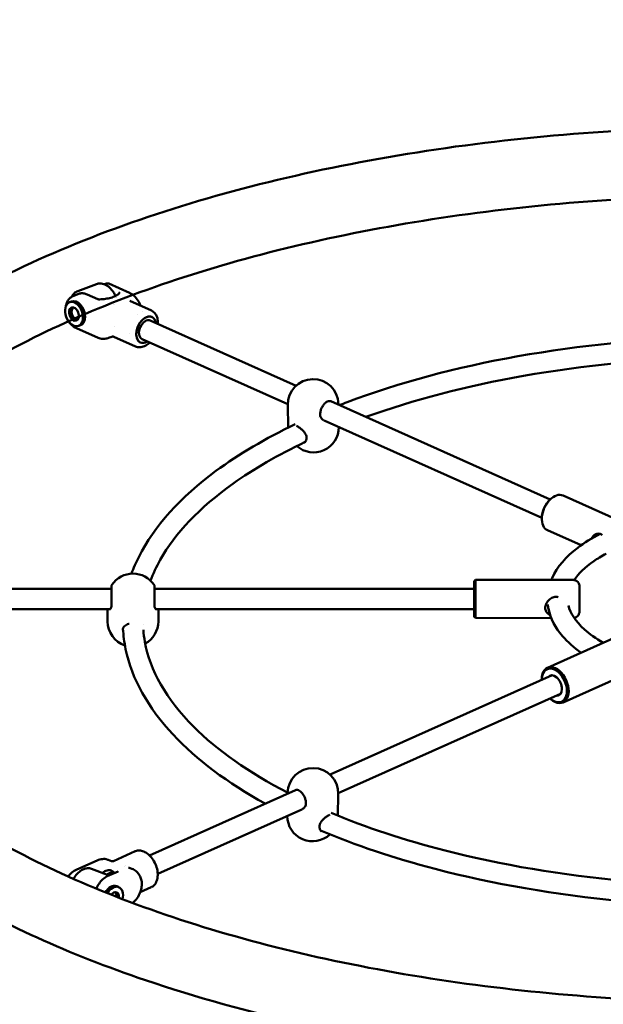
# Model space of a CAD drawing. Units: millimetres. Extents: x 9874 to 18274, y 7676 to 16076.
# Drawn here: x 13500 to 13960, y 13721 to 14498 of the extents above; entities that cross this region are included whole.
import ezdxf

# ---------------------------------------------------------------- set-up
doc = ezdxf.new("R2010")
doc.units = ezdxf.units.MM
doc.header["$LTSCALE"] = 50
doc.layers.add('Viditelná (ISO)', color=7, linetype='Continuous', lineweight=50)

# ---------------------------------------------------------------- blocks, each defined once
blk = doc.blocks.new('VVZ-LP013')
blk.add_circle((0, 0), 4200)
at = {"layer": 'Viditelná (ISO)'}
for p, q in [((-528.59, 2407.95), (-513.76, 2413.49)), ((-507.53, 2413.25), (-505.88, 2413.87)), ((-505.88, 2413.87), (-505.88, 2413.87)), ((-503.91, 2413.77), (-487.81, 2406.57)), ((-533.37, 2399.76), (-534.79, 2399.23)), ((-533.62, 2402.6), (-533.62, 2402.6)), ((-531.18, 2404.42), (-527.64, 2405.74)), ((-512.73, 2401.56), (-521.21, 2405.35)), ((-498.27, 2403.01), (-498.27, 2403.01)), ((-498.24, 2402.94), (-498.24, 2402.94)), ((-487.5, 2400.15), (-470.33, 2392.47)), ((-534.99, 2399.15), (-533.58, 2399.68)), ((-500.39, 2397.71), (-500.39, 2397.71)), ((-499.16, 2397.16), (-499.16, 2397.16)), ((-479.1, 2396.47), (-479.1, 2396.47)), ((-481.06, 2389.06), (-481.06, 2389.06)), ((-477.85, 2391.58), (-477.85, 2391.58)), ((-356.32, 2333.24), (-471.31, 2384.69)), ((-470.08, 2387.43), (-470.08, 2387.43)), ((-529.03, 2378.5), (-512.94, 2371.3)), ((-527.99, 2380.42), (-526.58, 2380.95)), ((-526.37, 2381.02), (-527.79, 2380.5)), ((-499.43, 2379.75), (-499.43, 2379.75)), ((-504.31, 2370.92), (-501.67, 2371.9)), ((-504.31, 2370.92), (-504.31, 2370.92)), ((-500.16, 2371.86), (-483, 2364.18)), ((-487.6, 2374.45), (-487.6, 2374.45)), ((-362.86, 2318.64), (-477.84, 2370.09)), ((-479.07, 2367.35), (-479.07, 2367.35)), ((-362.56, 2300.37), (-362.86, 2318.12)), ((-155.89, 2243.56), (-329.01, 2321.02)), ((-322.85, 2318.27), (-322.86, 2318.79)), ((-338.69, 2307.82), (-338.69, 2307.82)), ((-162.43, 2228.95), (-334.06, 2305.75)), ((-91.26, 2222.31), (-145.69, 2246.66)), ((-155.83, 2243.61), (-155.36, 2244.03)), ((-162.43, 2228.87), (-162.43, 2228.24)), ((-131.44, 2207.42), (-157.95, 2219.28)), ((-215.72, 2179.07), (-214.72, 2180.07)), ((-137.72, 2180.06), (-214.72, 2180.07)), ((-501.94, 2173.11), (-671.29, 2173.13)), ((-215.73, 2173.07), (-468, 2173.1)), ((-502.81, 2157.11), (-671.29, 2157.13)), ((-504.97, 2147.41), (-504.97, 2156.26)), ((-502.07, 2157.11), (-502.07, 2157.11)), ((-467.87, 2157.1), (-467.87, 2157.1)), ((-215.73, 2157.07), (-467.13, 2157.1)), ((-464.97, 2147.41), (-464.97, 2156.26)), ((-476.97, 2145.01), (-476.97, 2145.01)), ((-215.73, 2151.07), (-214.73, 2150.07)), ((-155, 2150.06), (-214.73, 2150.07)), ((-103.5, 2135.2), (-157.97, 2110.86)), ((-154.16, 2104.9), (-329.52, 2026.52)), ((-96.86, 2105.31), (-145.72, 2083.47)), ((-162.45, 2101.29), (-162.45, 2101.92)), ((-147.63, 2090.29), (-322.99, 2011.91)), ((-155.85, 2086.52), (-155.37, 2086.1)), ((-356.84, 2014.3), (-471.99, 1962.83)), ((-362.99, 2011.55), (-362.99, 2012.07)), ((-323.28, 1994.11), (-322.99, 2011.4)), ((-351.79, 1999.03), (-465.46, 1948.23)), ((-347.17, 2001.1), (-347.17, 2001.1)), ((-500.37, 1958.37), (-483.19, 1966.04)), ((-529.24, 1951.73), (-513.15, 1958.92)), ((-504.51, 1959.3), (-504.51, 1959.3)), ((-501.88, 1958.32), (-504.51, 1959.3)), ((-503.64, 1947.02), (-517.6, 1952.25)), ((-500.69, 1950), (-505.66, 1947.78)), ((-496.74, 1950.11), (-505.22, 1946.32)), ((-491.3, 1954.2), (-491.3, 1954.2)), ((-490.57, 1954.53), (-490.57, 1954.53)), ((-485.81, 1952.31), (-488.44, 1953.29)), ((-480.42, 1947.94), (-480.42, 1947.94)), ((-477.78, 1942.72), (-477.78, 1942.72)), ((-498, 1938.51), (-496.59, 1937.98)), ((-496.38, 1937.9), (-497.8, 1938.43)), ((-479.29, 1933.83), (-470.54, 1937.74))]:
    blk.add_line(p, q, dxfattribs=at)
for centre, start, end in [((-342.86, 2318.45), 0.96134, 180.96134), ((-342.56, 2300.7), 180.96134, 181.49519), ((-342.56, 2300.7), 228.66174, 359.72722), ((-484.97, 2165.1), 33.74204, 146.24407), ((-484.97, 2147.41), 180.00037, 251.4663), ((-484.97, 2147.41), 298.84679, 0.00037), ((-342.99, 2011.73), 359.03918, 179.03918), ((-343.29, 1993.98), 180.24012, 313.22375)]:
    blk.add_arc(centre, 20, start, end, dxfattribs=at)
for major_axis in [(-3.5, 9.37), (1.93, -5.15)]:
    blk.add_ellipse((-531.49, 2389.79), major_axis=major_axis, ratio=0.657098, dxfattribs=at)
for centre, major_axis, ratio, start_param, end_param in [((-531.29, 2389.86), (-3.5, 9.37), 0.657098, 3.141593, 6.283185), ((-530.08, 2390.31), (3.5, -9.37), 0.657098, 0, 3.141593), ((-529.87, 2390.39), (3.5, -9.37), 0.657098, 0, 3.141593), ((-531.29, 2389.86), (1.93, -5.15), 0.657098, 3.172168, 6.25261), ((-530.08, 2390.31), (-1.93, 5.15), 0.657098, 0.21012, 2.931473), ((-529.87, 2390.39), (1.93, -5.15), 0.657098, 3.383081, 6.041697), ((-529.87, 2390.39), (1.75, -4.68), 0.657098, 3.205126, 6.219652), ((-474.57, 2377.39), (-4.49, -10.04), 0.632627, 2.385136, 7.039642), ((-474.57, 2377.39), (-3.27, -7.3), 0.632627, 3.141593, 6.283185), ((-346.08, 2292.53), (-2, -0.03), 0.460428, 6.281974, 6.283185), ((-151.82, 2232.97), (6.13, 13.69), 0.632627, 0, 3.141593), ((-152.53, 2233.29), (5.72, 12.78), 0.632627, 0.955956, 2.185637), ((-215.72, 2165.07), (0, -14), 0.000242, 3.141835, 6.282943), ((-214.72, 2165.07), (0, 15), 0.000242, 0, 3.141593), ((-152.55, 2096.85), (5.71, -12.78), 0.632284, 5.320635, 10.387329), ((-151.85, 2097.17), (-6.12, 13.69), 0.632284, 2.186914, 7.237864), ((-152.55, 2096.85), (3.47, -7.76), 0.632284, 5.938484, 9.769479), ((-339.78, 1985.8), (2, -0.03), 0.460436, 0, 0.001219), ((-501.51, 1929.14), (3.5, 9.37), 0.65744, 0, 1.330838), ((-501.3, 1929.07), (3.5, 9.37), 0.65744, 0, 1.331401), ((-500.09, 1928.62), (3.5, 9.37), 0.65744, 0, 1.334568), ((-499.89, 1928.54), (3.5, 9.37), 0.65744, 4.927444, 7.618277), ((-499.89, 1928.54), (1.93, 5.15), 0.65744, 5.117106, 7.428638), ((-501.51, 1929.14), (1.93, 5.15), 0.65744, 5.121544, 6.041923), ((-501.3, 1929.07), (1.93, 5.15), 0.65744, 5.120938, 6.073261), ((-501.51, 1929.14), (1.75, 4.68), 0.65744, 5.166477, 6.220077), ((-500.09, 1928.62), (1.93, 5.15), 0.65744, 5.117636, 6.252638), ((-485.92, 1936.07), (-6.6, 2.32), 0.022281, 3.141538, 3.14165)]:
    blk.add_ellipse(centre, major_axis=major_axis, ratio=ratio, start_param=start_param, end_param=end_param, dxfattribs=at)
for points, knots in [([(-648.49, 1945.29), (-650.44, 1946.54), (-652.36, 1947.8), (-704.28, 1982.11), (-743.17, 2019.51), (-791.58, 2099.25), (-802.31, 2141.56), (-794.2, 2221.65), (-778.1, 2258.88), (-722.88, 2331.22), (-681.29, 2365.89), (-576.23, 2428.08), (-511.91, 2455.26), (-368.61, 2498.55), (-289.78, 2514.73), (-125.47, 2534.87), (-40.06, 2538.9), (129.15, 2534.59), (212.93, 2526.26), (370.85, 2497.98), (444.93, 2478), (576.44, 2427.87), (633.71, 2397.68), (725.4, 2328.85), (759.87, 2290.07), (798.06, 2209.13), (803.52, 2167.35), (786.87, 2088.58), (766.57, 2051.88), (712.07, 1991.16), (681.11, 1965.88), (644.6, 1942.81)], [4.104706, 4.104706, 4.104706, 4.104706, 4.117298, 4.117298, 4.447055, 4.447055, 4.757431, 4.757431, 5.041136, 5.041136, 5.35924, 5.35924, 5.688919, 5.688919, 6.01543, 6.01543, 6.339883, 6.339883, 6.663889, 6.663889, 6.98885, 6.98885, 7.316482, 7.316482, 7.645809, 7.645809, 7.94806, 7.94806, 8.235476, 8.235476, 8.469596, 8.469596, 8.469596, 8.469596]), ([(-0.16, 1846.81), (-80.2, 1846.82), (-160.23, 1852.54), (-311.9, 1874.73), (-383.54, 1891.19), (-510.72, 1932.78), (-566.34, 1957.88), (-655.75, 2013.15), (-689.67, 2043.26), (-734.66, 2104.66), (-745.16, 2135.43), (-744.81, 2201.36), (-729.77, 2237.95), (-670.36, 2304.94), (-631.25, 2334.77), (-533.06, 2387.82), (-474.32, 2411.13), (-342.25, 2448.92), (-268.8, 2463.31), (-114.8, 2481.31), (-34.24, 2484.84), (125.42, 2480.56), (204.5, 2472.72), (352.73, 2446.55), (421.89, 2428.26), (542.8, 2383.54), (594.67, 2357.17), (675.91, 2300.18), (705.35, 2269.65), (741.99, 2207.6), (748.29, 2176.6), (738.08, 2110.33), (717.73, 2073.8), (649.44, 2008.46), (606.52, 1979.77), (501.61, 1929.23), (439.68, 1907.36), (302.48, 1872.9), (227.09, 1860.4), (100.1, 1849.03), (50.05, 1846.81), (0, 1846.81)], [3.141593, 3.141593, 3.141593, 3.141593, 3.45757, 3.45757, 3.772875, 3.772875, 4.085904, 4.085904, 4.395452, 4.395452, 4.714516, 4.714516, 5.089744, 5.089744, 5.403597, 5.403597, 5.713762, 5.713762, 6.027389, 6.027389, 6.342934, 6.342934, 6.658888, 6.658888, 6.9739, 6.9739, 7.28629, 7.28629, 7.595568, 7.595568, 7.922568, 7.922568, 8.291051, 8.291051, 8.602043, 8.602043, 8.912868, 8.912868, 9.226981, 9.226981, 9.424562, 9.424562, 9.424562, 9.424562]), ([(-528.59, 2407.95), (-529.64, 2407.56), (-530.6, 2406.92), (-532.15, 2405.36), (-532.77, 2404.46), (-533.25, 2403.45)], [1.1419497, 1.1419497, 1.1419497, 1.1419497, 1.438389, 1.438389, 1.7036246, 1.7036246, 1.7036246, 1.7036246]), ([(-498.73, 2404.05), (-499.21, 2405.09), (-499.76, 2406.08), (-501.3, 2408.39), (-502.36, 2409.63), (-504.65, 2411.7), (-505.88, 2412.52), (-508.39, 2413.65), (-509.68, 2413.95), (-511.91, 2413.99), (-512.87, 2413.83), (-513.76, 2413.49)], [5.97566, 5.97566, 5.97566, 5.97566, 6.194851, 6.194851, 6.522976, 6.522976, 6.851045, 6.851045, 7.173232, 7.173232, 7.425135, 7.425135, 7.425135, 7.425135]), ([(-505.88, 2413.87), (-505.38, 2414.06), (-504.77, 2414.07), (-504.11, 2413.85), (-504.01, 2413.81), (-503.91, 2413.77)], [0, 0, 0, 0, 0.3398256, 0.3398256, 0.4058639, 0.4058639, 0.4058639, 0.4058639]), ([(-537.96, 2395.96), (-537.76, 2397.18), (-537.4, 2398.33), (-536.55, 2400.15), (-536.1, 2400.89), (-535.59, 2401.53)], [1.1360706, 1.1360706, 1.1360706, 1.1360706, 1.5544304, 1.5544304, 1.8839853, 1.8839853, 1.8839853, 1.8839853]), ([(-535.59, 2401.53), (-535.18, 2402.05), (-534.64, 2402.54), (-533.32, 2403.45), (-532.52, 2403.88), (-531.5, 2404.3), (-531.34, 2404.36), (-531.18, 2404.42)], [0, 0, 0, 0, 0.2607875, 0.2607875, 0.5615488, 0.5615488, 0.6182232, 0.6182232, 0.6182232, 0.6182232]), ([(-521.21, 2405.35), (-521.64, 2405.54), (-522.07, 2405.7), (-522.95, 2405.96), (-523.39, 2406.06), (-524.26, 2406.19), (-524.7, 2406.22), (-525.56, 2406.2), (-525.99, 2406.16), (-526.83, 2406.01), (-527.24, 2405.89), (-527.64, 2405.74)], [6.2831853, 6.2831853, 6.2831853, 6.2831853, 6.398166, 6.398166, 6.5131467, 6.5131467, 6.6281274, 6.6281274, 6.7431081, 6.7431081, 6.8580889, 6.8580889, 6.8580889, 6.8580889]), ([(-512.73, 2401.56), (-512.68, 2401.53), (-512.62, 2401.51), (-512.47, 2401.47), (-512.39, 2401.44), (-512.21, 2401.41), (-512.12, 2401.39), (-511.92, 2401.37), (-511.82, 2401.36), (-511.62, 2401.35), (-511.52, 2401.35), (-511.42, 2401.35)], [0, 0, 0, 0, 0.1919599, 0.1919599, 0.3839198, 0.3839198, 0.5758797, 0.5758797, 0.7678396, 0.7678396, 0.9597995, 0.9597995, 0.9597995, 0.9597995]), ([(-511.42, 2401.35), (-509.77, 2401.41), (-508.16, 2401.55), (-505.11, 2402), (-503.68, 2402.3), (-501.08, 2403.03), (-499.92, 2403.47), (-497.94, 2404.43), (-497.13, 2404.96), (-495.91, 2406.04), (-495.51, 2406.59), (-495.29, 2407.11)], [0.9598, 0.9598, 0.9598, 0.9598, 1.204198, 1.204198, 1.448597, 1.448597, 1.692996, 1.692996, 1.937394, 1.937394, 2.181793, 2.181793, 2.181793, 2.181793]), ([(-487.81, 2406.57), (-486.46, 2405.96), (-485.2, 2405.11), (-482.87, 2403.02), (-481.81, 2401.72), (-480.19, 2399.11), (-479.57, 2397.81), (-479.1, 2396.47)], [0, 0, 0, 0, 0.474142, 0.474142, 0.979405, 0.979405, 1.404135, 1.404135, 1.404135, 1.404135]), ([(-470.34, 2392.47), (-469.36, 2392.04), (-468.47, 2391.36), (-467.01, 2389.64), (-466.42, 2388.58), (-465.58, 2386.19), (-465.33, 2384.82), (-465.24, 2382.93), (-465.24, 2382.46), (-465.26, 2381.99)], [0, 0, 0, 0, 0.455366, 0.455366, 0.907764, 0.907764, 1.375568, 1.375568, 1.527875, 1.527875, 1.527875, 1.527875]), ([(-482.34, 2374.49), (-482.31, 2375.24), (-482.21, 2376.01), (-481.89, 2377.56), (-481.66, 2378.35), (-481.19, 2379.63), (-480.98, 2380.13), (-480.43, 2381.27), (-480.09, 2381.89), (-479.33, 2383.08), (-478.92, 2383.63), (-478.04, 2384.67), (-477.58, 2385.14), (-476.63, 2385.98), (-476.14, 2386.35), (-475.13, 2386.97), (-474.63, 2387.22), (-473.62, 2387.6), (-473.12, 2387.73), (-472.14, 2387.84), (-471.67, 2387.84), (-470.82, 2387.7), (-470.44, 2387.59), (-470.08, 2387.43)], [-3.458617, -3.458617, -3.458617, -3.458617, -3.211911, -3.211911, -2.965211, -2.965211, -2.800837, -2.800837, -2.586533, -2.586533, -2.372209, -2.372209, -2.157915, -2.157915, -1.943593, -1.943593, -1.729309, -1.729309, -1.515025, -1.515025, -1.300703, -1.300703, -1.115319, -1.115319, -1.115319, -1.115319]), ([(-529.03, 2378.5), (-530.98, 2379.37), (-532.85, 2380.58), (-534.85, 2382.68), (-535.33, 2383.28), (-535.73, 2383.93)], [0.000017, 0.000017, 0.000017, 0.000017, 0.6433275, 0.6433275, 0.8701821, 0.8701821, 0.8701821, 0.8701821]), ([(-504.31, 2370.92), (-505.47, 2370.48), (-506.74, 2370.25), (-509.23, 2370.23), (-510.5, 2370.43), (-512.11, 2370.96), (-512.53, 2371.12), (-512.94, 2371.3)], [0, 0, 0, 0, 0.4020456, 0.4020456, 0.8055043, 0.8055043, 0.94909, 0.94909, 0.94909, 0.94909]), ([(-500.16, 2371.86), (-500.36, 2371.95), (-500.58, 2372), (-501.02, 2372.04), (-501.24, 2372.02), (-501.53, 2371.95), (-501.6, 2371.93), (-501.67, 2371.9)], [0, 0, 0, 0, 0.0679239, 0.0679239, 0.1359819, 0.1359819, 0.1593011, 0.1593011, 0.1593011, 0.1593011]), ([(-479.07, 2367.35), (-479.12, 2367.37), (-479.18, 2367.4), (-479.64, 2367.63), (-480.01, 2367.89), (-480.69, 2368.54), (-480.99, 2368.92), (-481.45, 2369.68), (-481.62, 2370.04), (-481.99, 2371.01), (-482.15, 2371.65), (-482.34, 2373.01), (-482.38, 2373.74), (-482.34, 2374.49)], [-1.115319, -1.115319, -1.115319, -1.115319, -1.086409, -1.086409, -0.872085, -0.872085, -0.657781, -0.657781, -0.493408, -0.493408, -0.246707, -0.246707, -0.000001, -0.000001, -0.000001, -0.000001]), ([(-19.65, 2371.9), (-22.54, 2371.84), (-25.43, 2371.78), (-80.65, 2370.35), (-132.49, 2365.19), (-230.07, 2347.77), (-275.78, 2335.5), (-318.12, 2319.48), (-320.12, 2318.71), (-322.11, 2317.93)], [3.184061, 3.184061, 3.184061, 3.184061, 3.2018249, 3.2018249, 3.5237193, 3.5237193, 3.8460632, 3.8460632, 3.8621723, 3.8621723, 3.8621723, 3.8621723]), ([(-471.79, 2367.38), (-472.77, 2366.44), (-473.84, 2365.63), (-476.18, 2364.3), (-477.51, 2363.83), (-479.98, 2363.47), (-481.17, 2363.55), (-482.5, 2363.97), (-482.75, 2364.07), (-482.99, 2364.18)], [1.649495, 1.649495, 1.649495, 1.649495, 2.083581, 2.083581, 2.587247, 2.587247, 3.06157, 3.06157, 3.175402, 3.175402, 3.175402, 3.175402]), ([(-16.37, 2355.95), (-20.26, 2355.89), (-24.14, 2355.81), (-78.99, 2354.38), (-129.45, 2349.39), (-221.75, 2333.08), (-263.89, 2322.11), (-301.33, 2308.64)], [3.1778429, 3.1778429, 3.1778429, 3.1778429, 3.2020968, 3.2020968, 3.5201938, 3.5201938, 3.8213949, 3.8213949, 3.8213949, 3.8213949]), ([(-337.35, 2310.4), (-337.36, 2311.1), (-337.3, 2311.86), (-336.99, 2313.42), (-336.75, 2314.23), (-336.11, 2315.81), (-335.71, 2316.58), (-334.81, 2317.98), (-334.31, 2318.61), (-333.26, 2319.68), (-332.72, 2320.12), (-331.68, 2320.77), (-331.18, 2320.98), (-330.26, 2321.22), (-329.85, 2321.23), (-329.33, 2321.14), (-329.17, 2321.09), (-329.01, 2321.02)], [4.712389, 4.712389, 4.712389, 4.712389, 4.999437, 4.999437, 5.290743, 5.290743, 5.584465, 5.584465, 5.877099, 5.877099, 6.165716, 6.165716, 6.452155, 6.452155, 6.758925, 6.758925, 6.919851, 6.919851, 6.919851, 6.919851]), ([(-337.35, 2310.37), (-337.34, 2309.79), (-337.21, 2309.22), (-336.76, 2308.12), (-336.41, 2307.6), (-335.52, 2306.62), (-334.94, 2306.19), (-334.34, 2305.89)], [0.0047029, 0.0047029, 0.0047029, 0.0047029, 0.222202, 0.222202, 0.4603964, 0.4603964, 0.7373363, 0.7373363, 0.7373363, 0.7373363]), ([(-356.92, 2302.91), (-380.47, 2291.7), (-401.48, 2279.34), (-447.45, 2245.43), (-468.23, 2222.52), (-482.59, 2193.84), (-484.49, 2189.48), (-486.1, 2185.07)], [3.9604585, 3.9604585, 3.9604585, 3.9604585, 4.1696634, 4.1696634, 4.4942783, 4.4942783, 4.5519098, 4.5519098, 4.5519098, 4.5519098]), ([(-348.08, 2292.49), (-348.09, 2293.06), (-348.21, 2293.65), (-348.63, 2294.82), (-348.94, 2295.41), (-349.72, 2296.58), (-350.21, 2297.17), (-351.36, 2298.38), (-352.04, 2298.99), (-353.47, 2300.11), (-354.23, 2300.62), (-355.25, 2301.22), (-355.56, 2301.39), (-355.85, 2301.53)], [0, 0, 0, 0, 0.211995, 0.211995, 0.421793, 0.421793, 0.652936, 0.652936, 0.923085, 0.923085, 1.206056, 1.206056, 1.332299, 1.332299, 1.332299, 1.332299]), ([(-348.08, 2292.49), (-348.07, 2292.03), (-348.1, 2291.6), (-348.21, 2290.81), (-348.3, 2290.45), (-348.52, 2289.82), (-348.65, 2289.56), (-348.93, 2289.11), (-349.08, 2288.93), (-349.39, 2288.65), (-349.55, 2288.54), (-349.72, 2288.46)], [1.5707963, 1.5707963, 1.5707963, 1.5707963, 1.7591269, 1.7591269, 1.9474574, 1.9474574, 2.1357879, 2.1357879, 2.3241184, 2.3241184, 2.512449, 2.512449, 2.512449, 2.512449]), ([(-349.12, 2288.9), (-370.59, 2278.74), (-389.73, 2267.67), (-432.53, 2237.16), (-451.87, 2216.71), (-466.56, 2190.48), (-469.09, 2185), (-471.1, 2179.51)], [3.9576361, 3.9576361, 3.9576361, 3.9576361, 4.1542578, 4.1542578, 4.4693314, 4.4693314, 4.5521336, 4.5521336, 4.5521336, 4.5521336]), ([(-116.4, 2216.43), (-122.96, 2213.08), (-128.9, 2209.42), (-143.35, 2198.44), (-150.36, 2190.46), (-154.58, 2181.07), (-154.79, 2180.57), (-155, 2180.06)], [3.999005, 3.999005, 3.999005, 3.999005, 4.1870378, 4.1870378, 4.5205351, 4.5205351, 4.5393555, 4.5393555, 4.5393555, 4.5393555]), ([(-123.14, 2212.75), (-123.06, 2212.94), (-122.98, 2213.13), (-122.43, 2214.17), (-121.75, 2214.91), (-120.27, 2215.98), (-119.36, 2216.38), (-117.53, 2216.67), (-116.6, 2216.57), (-115.83, 2216.22)], [4.207296, 4.207296, 4.207296, 4.207296, 4.276007, 4.276007, 4.604186, 4.604186, 4.933978, 4.933978, 5.26377, 5.26377, 5.26377, 5.26377]), ([(-111.75, 2200.8), (-115.31, 2198.87), (-118.58, 2196.87), (-128.45, 2190.02), (-133.61, 2184.93), (-136.95, 2180)], [4.0276623, 4.0276623, 4.0276623, 4.0276623, 4.1467598, 4.1467598, 4.4253533, 4.4253533, 4.4253533, 4.4253533]), ([(-501.94, 2160.45), (-501.94, 2161.4), (-501.94, 2162.46), (-501.94, 2164.57), (-501.94, 2165.66), (-501.94, 2167.76), (-501.94, 2168.79), (-501.94, 2170.67), (-501.94, 2171.55), (-501.94, 2173.03), (-501.94, 2173.65), (-501.94, 2174.57), (-501.93, 2174.89), (-501.93, 2175.06), (-501.93, 2175.08), (-501.93, 2175.11), (-501.93, 2175.11), (-501.93, 2175.13), (-501.93, 2175.13), (-501.93, 2175.15), (-501.93, 2175.15), (-501.93, 2175.17), (-501.93, 2175.18), (-501.93, 2175.22), (-501.93, 2175.25), (-501.92, 2175.32), (-501.92, 2175.38), (-501.89, 2175.53), (-501.87, 2175.63), (-501.78, 2175.9), (-501.7, 2176.06), (-501.6, 2176.22)], [0, 0, 0, 0, 0.324337, 0.324337, 0.642807, 0.642807, 0.961482, 0.961482, 1.280154, 1.280154, 1.598852, 1.598852, 1.91765, 1.91765, 1.989526, 1.989526, 2.022267, 2.022267, 2.03457, 2.03457, 2.039901, 2.039901, 2.043982, 2.043982, 2.052212, 2.052212, 2.068284, 2.068284, 2.098275, 2.098275, 2.153245, 2.153245, 2.153245, 2.153245]), ([(-468.34, 2176.21), (-468.22, 2176.03), (-468.13, 2175.83), (-468.04, 2175.52), (-468.02, 2175.42), (-468.01, 2175.29), (-468.01, 2175.27), (-468.01, 2175.24), (-468, 2175.22), (-468, 2175.2), (-468, 2175.19), (-468, 2175.17), (-468, 2175.16), (-468, 2175.15), (-468, 2175.14), (-468, 2175.13), (-468, 2175.13), (-468, 2175.12), (-468, 2175.12), (-468, 2175.1), (-468, 2175.09), (-468, 2175.05), (-468, 2175), (-468, 2174.71), (-468, 2174.28), (-468, 2173.51), (-468, 2173.31), (-468, 2173.1)], [0, 0, 0, 0, 0.0648556, 0.0648556, 0.0963364, 0.0963364, 0.1023582, 0.1023582, 0.1068843, 0.1068843, 0.1108761, 0.1108761, 0.1148323, 0.1148323, 0.1182421, 0.1182421, 0.1239521, 0.1239521, 0.1369736, 0.1369736, 0.1759857, 0.1759857, 0.2931797, 0.2931797, 0.6428346, 0.6428346, 0.7472722, 0.7472722, 0.7472722, 0.7472722]), ([(-468, 2175.08), (-468, 2175.08), (-468, 2175.08), (-468, 2175.05), (-468, 2175), (-468, 2174.74), (-468, 2174.4), (-468, 2173.43), (-468, 2172.77), (-468, 2171.23), (-468, 2170.34), (-468, 2168.42), (-468, 2167.37), (-468, 2165.26), (-468, 2164.17), (-468, 2162.2), (-468, 2161.28), (-468, 2160.44)], [0.337507, 0.337507, 0.337507, 0.337507, 0.371719, 0.371719, 0.488317, 0.488317, 0.789574, 0.789574, 1.107441, 1.107441, 1.425941, 1.425941, 1.744522, 1.744522, 2.063124, 2.063124, 2.348664, 2.348664, 2.348664, 2.348664]), ([(-137.72, 2180.06), (-137.18, 2180.06), (-136.63, 2179.97), (-135.62, 2179.63), (-135.14, 2179.37), (-134.29, 2178.74), (-133.91, 2178.34), (-133.31, 2177.47), (-133.07, 2176.98), (-132.85, 2176.22), (-132.8, 2175.96), (-132.75, 2175.57), (-132.74, 2175.44), (-132.73, 2175.29), (-132.73, 2175.27), (-132.73, 2175.22), (-132.72, 2175.2), (-132.72, 2175.17), (-132.72, 2175.16), (-132.72, 2175.14), (-132.72, 2175.13), (-132.72, 2175.11), (-132.72, 2175.11), (-132.72, 2175.09), (-132.72, 2175.08), (-132.72, 2175.05), (-132.72, 2175.04), (-132.72, 2174.94), (-132.72, 2174.82), (-132.72, 2174.31), (-132.72, 2173.79), (-132.72, 2172.49), (-132.72, 2171.71), (-132.72, 2169.97), (-132.72, 2169), (-132.72, 2166.96), (-132.72, 2165.88), (-132.72, 2163.76), (-132.72, 2162.69), (-132.72, 2160.69), (-132.72, 2159.73), (-132.72, 2158.06), (-132.72, 2157.32), (-132.72, 2156.14), (-132.72, 2155.69), (-132.72, 2155.27), (-132.72, 2155.17), (-132.72, 2155.08), (-132.72, 2155.08), (-132.73, 2155.01), (-132.73, 2155), (-132.73, 2154.97), (-132.73, 2154.96), (-132.73, 2154.94), (-132.73, 2154.93), (-132.73, 2154.89), (-132.73, 2154.87), (-132.73, 2154.81), (-132.73, 2154.78), (-132.74, 2154.67), (-132.75, 2154.59), (-132.78, 2154.26), (-132.83, 2154.02), (-133.02, 2153.29), (-133.23, 2152.81), (-133.79, 2151.93), (-134.15, 2151.52), (-134.98, 2150.85), (-135.45, 2150.58), (-136.27, 2150.27), (-136.61, 2150.18), (-136.95, 2150.12)], [0, 0, 0, 0, 0.162146, 0.162146, 0.321363, 0.321363, 0.480684, 0.480684, 0.640002, 0.640002, 0.718875, 0.718875, 0.757782, 0.757782, 0.764394, 0.764394, 0.771664, 0.771664, 0.775696, 0.775696, 0.783842, 0.783842, 0.791863, 0.791863, 0.812244, 0.812244, 0.873299, 0.873299, 1.057139, 1.057139, 1.396528, 1.396528, 1.71561, 1.71561, 2.03447, 2.03447, 2.353213, 2.353213, 2.671929, 2.671929, 2.990647, 2.990647, 3.3094, 3.3094, 3.628288, 3.628288, 3.786769, 3.786769, 3.871128, 3.871128, 3.880361, 3.880361, 3.886073, 3.886073, 3.890103, 3.890103, 3.898205, 3.898205, 3.907492, 3.907492, 3.931987, 3.931987, 4.005561, 4.005561, 4.158668, 4.158668, 4.318141, 4.318141, 4.477453, 4.477453, 4.58115, 4.58115, 4.58115, 4.58115]), ([(-155.93, 2152.6), (-156.41, 2152.8), (-156.85, 2153.03), (-157.98, 2153.79), (-158.63, 2154.47), (-159.5, 2156.09), (-159.73, 2157.04), (-159.73, 2158.97), (-159.5, 2160.05), (-158.63, 2162.11), (-157.98, 2163.1), (-156.5, 2164.71), (-155.56, 2165.45), (-153.47, 2166.47), (-152.33, 2166.75), (-151.23, 2166.75)], [3.119934, 3.119934, 3.119934, 3.119934, 3.29147, 3.29147, 3.619649, 3.619649, 3.947828, 3.947828, 4.276007, 4.276007, 4.604186, 4.604186, 4.933978, 4.933978, 5.26377, 5.26377, 5.26377, 5.26377]), ([(-502.96, 2156.95), (-502.96, 2156.95), (-502.96, 2156.95), (-502.94, 2156.96), (-502.88, 2157.02), (-502.7, 2157.26), (-502.56, 2157.48), (-502.27, 2158.13), (-502.11, 2158.65), (-501.97, 2159.61), (-501.94, 2159.99), (-501.93, 2160.39)], [0.2398105, 0.2398105, 0.2398105, 0.2398105, 0.2554383, 0.2554383, 0.4046666, 0.4046666, 0.6038481, 0.6038481, 0.8682065, 0.8682065, 1.0119044, 1.0119044, 1.0119044, 1.0119044]), ([(-468.01, 2160.38), (-468.01, 2159.83), (-467.95, 2159.33), (-467.77, 2158.43), (-467.64, 2158.04), (-467.34, 2157.39), (-467.17, 2157.15), (-467.02, 2156.98), (-466.99, 2156.95), (-466.99, 2156.95)], [0.0077139, 0.0077139, 0.0077139, 0.0077139, 0.2059034, 0.2059034, 0.4211401, 0.4211401, 0.6654969, 0.6654969, 0.7791165, 0.7791165, 0.7791165, 0.7791165]), ([(-157.76, 2160.79), (-157.62, 2159.59), (-157.43, 2158.4), (-155.6, 2149.59), (-151.73, 2142.36), (-142.09, 2131.13), (-137.16, 2126.76), (-131.45, 2122.71)], [4.7694544, 4.7694544, 4.7694544, 4.7694544, 4.8118106, 4.8118106, 5.0852234, 5.0852234, 5.2823519, 5.2823519, 5.2823519, 5.2823519]), ([(-141.39, 2159.86), (-139.98, 2153.9), (-135.98, 2147.44), (-124.84, 2137.45), (-119.82, 2133.89), (-113.94, 2130.54)], [4.8241382, 4.8241382, 4.8241382, 4.8241382, 5.1817711, 5.1817711, 5.3856379, 5.3856379, 5.3856379, 5.3856379]), ([(-488.09, 2145.51), (-488.18, 2145.48), (-488.27, 2145.46), (-489.01, 2145.26), (-489.62, 2145.03), (-490.75, 2144.45), (-491.26, 2144.09), (-492.11, 2143.25), (-492.44, 2142.76), (-492.86, 2141.68), (-492.97, 2141.09), (-492.97, 2140.44)], [1.666233, 1.666233, 1.666233, 1.666233, 1.695588, 1.695588, 1.919789, 1.919789, 2.172629, 2.172629, 2.450552, 2.450552, 2.689791, 2.689791, 2.689791, 2.689791]), ([(-492.85, 2141.56), (-492.56, 2136.22), (-491.87, 2130.88), (-485.9, 2102.03), (-473.06, 2079.2), (-434.89, 2038.32), (-410.32, 2019.98), (-380.71, 2003.63)], [4.7385434, 4.7385434, 4.7385434, 4.7385434, 4.8068597, 4.8068597, 5.1102325, 5.1102325, 5.3955474, 5.3955474, 5.3955474, 5.3955474]), ([(-476.77, 2140.71), (-476.54, 2137.59), (-476.15, 2134.46), (-471.57, 2108.78), (-458.8, 2086.05), (-418.64, 2045.79), (-393.52, 2028.08), (-362.98, 2012.3)], [4.7470993, 4.7470993, 4.7470993, 4.7470993, 4.7942126, 4.7942126, 5.1342542, 5.1342542, 5.4282792, 5.4282792, 5.4282792, 5.4282792]), ([(-356.84, 2014.3), (-356.41, 2014.49), (-355.91, 2014.56), (-354.77, 2014.3), (-354.23, 2014.08), (-353.14, 2013.41), (-352.61, 2012.97), (-351.57, 2011.92), (-351.08, 2011.3), (-350.18, 2009.91), (-349.78, 2009.15), (-349.13, 2007.57), (-348.89, 2006.76), (-348.57, 2005.17), (-348.5, 2004.4), (-348.51, 2003.69), (-348.51, 2003.69), (-348.51, 2003.68)], [5.646775, 5.646775, 5.646775, 5.646775, 6.088216, 6.088216, 6.399799, 6.399799, 6.686201, 6.686201, 6.974748, 6.974748, 7.267305, 7.267305, 7.561046, 7.561046, 7.852426, 7.852426, 7.853982, 7.853982, 7.853982, 7.853982]), ([(-351.54, 1999.15), (-350.91, 1999.47), (-350.31, 1999.92), (-349.28, 2001.07), (-348.87, 2001.8), (-348.57, 2002.93), (-348.52, 2003.29), (-348.51, 2003.65)], [0.029032, 0.029032, 0.029032, 0.029032, 0.3183015, 0.3183015, 0.6286113, 0.6286113, 0.7642256, 0.7642256, 0.7642256, 0.7642256]), ([(-328.62, 1996.32), (-301.43, 1984.92), (-271.15, 1974.91), (-194.57, 1955.34), (-146.38, 1947.21), (-71.4, 1940.35), (-45.85, 1938.95), (-20.21, 1938.47)], [5.5322814, 5.5322814, 5.5322814, 5.5322814, 5.7663178, 5.7663178, 6.0835226, 6.0835226, 6.2434443, 6.2434443, 6.2434443, 6.2434443]), ([(-329.64, 1994.98), (-329.76, 1994.93), (-329.88, 1994.87), (-330.49, 1994.57), (-331.03, 1994.26), (-332.17, 1993.53), (-332.79, 1993.09), (-334.05, 1992.06), (-334.71, 1991.46), (-335.94, 1990.12), (-336.52, 1989.37), (-337.34, 1987.89), (-337.61, 1987.14), (-337.76, 1986.21), (-337.78, 1985.99), (-337.78, 1985.77)], [0.578894, 0.578894, 0.578894, 0.578894, 0.632356, 0.632356, 0.845043, 0.845043, 1.07618, 1.07618, 1.339294, 1.339294, 1.623734, 1.623734, 1.883647, 1.883647, 1.965217, 1.965217, 1.965217, 1.965217]), ([(-336.14, 1981.74), (-336.31, 1981.82), (-336.47, 1981.92), (-336.78, 1982.21), (-336.93, 1982.39), (-337.21, 1982.83), (-337.34, 1983.1), (-337.56, 1983.73), (-337.65, 1984.09), (-337.76, 1984.88), (-337.79, 1985.31), (-337.78, 1985.77)], [3.7710017, 3.7710017, 3.7710017, 3.7710017, 3.9592791, 3.9592791, 4.1475566, 4.1475566, 4.3358341, 4.3358341, 4.5241115, 4.5241115, 4.712389, 4.712389, 4.712389, 4.712389]), ([(-336.99, 1982.48), (-309.53, 1970.83), (-279.15, 1960.63), (-201.08, 1940.25), (-151.32, 1931.69), (-72.76, 1924.36), (-45.21, 1922.86), (-17.58, 1922.42)], [5.5261945, 5.5261945, 5.5261945, 5.5261945, 5.7568532, 5.7568532, 6.0796679, 6.0796679, 6.249449, 6.249449, 6.249449, 6.249449]), ([(-482.91, 1966.16), (-482.01, 1966.52), (-481.01, 1966.69), (-478.86, 1966.63), (-477.68, 1966.37), (-475.34, 1965.4), (-474.16, 1964.67), (-471.89, 1962.83), (-470.79, 1961.66), (-468.83, 1959.01), (-467.95, 1957.49), (-466.57, 1954.3), (-466.05, 1952.59), (-465.6, 1950.07), (-465.51, 1949.22), (-465.47, 1948.39)], [0.04232, 0.04232, 0.04232, 0.04232, 0.455237, 0.455237, 0.907261, 0.907261, 1.373371, 1.373371, 1.868197, 1.868197, 2.384916, 2.384916, 2.911321, 2.911321, 3.17639, 3.17639, 3.17639, 3.17639]), ([(-513.15, 1958.92), (-511.81, 1959.52), (-510.36, 1959.89), (-507.46, 1960.05), (-507.15, 1960.24), (-504.68, 1959.37)], [0, 0, 0, 0, 0.4691021, 0.4691021, 0.9368822, 0.9368822, 0.9368822, 0.9368822]), ([(-501.87, 1958.32), (-501.67, 1958.24), (-501.45, 1958.2), (-501.01, 1958.19), (-500.78, 1958.22), (-500.51, 1958.31), (-500.44, 1958.33), (-500.37, 1958.36)], [0.0002411, 0.0002411, 0.0002411, 0.0002411, 0.0681343, 0.0681343, 0.1363721, 0.1363721, 0.1589868, 0.1589868, 0.1589868, 0.1589868]), ([(-536.06, 1946.12), (-535.83, 1946.51), (-535.57, 1946.89), (-534.66, 1948.05), (-533.92, 1948.76), (-531.95, 1950.34), (-530.62, 1951.11), (-529.24, 1951.73)], [0.1260556, 0.1260556, 0.1260556, 0.1260556, 0.2625727, 0.2625727, 0.5668205, 0.5668205, 1.0214313, 1.0214313, 1.0214313, 1.0214313]), ([(-517.6, 1952.25), (-518.65, 1952.64), (-519.8, 1952.8), (-522.16, 1952.61), (-523.38, 1952.26), (-525.81, 1951.08), (-527.01, 1950.23), (-529.26, 1948.12), (-530.3, 1946.85), (-531.45, 1945.06), (-531.68, 1944.67), (-531.9, 1944.27)], [6.275103, 6.275103, 6.275103, 6.275103, 6.571582, 6.571582, 6.879251, 6.879251, 7.202455, 7.202455, 7.530616, 7.530616, 7.619819, 7.619819, 7.619819, 7.619819]), ([(-509.06, 1949.05), (-508.92, 1949.19), (-508.77, 1949.31), (-507.7, 1950.18), (-506.58, 1950.76), (-504.3, 1951.27), (-503.15, 1951.19), (-501.19, 1950.45), (-500.27, 1949.78), (-499.52, 1948.86)], [0.783794, 0.783794, 0.783794, 0.783794, 0.851718, 0.851718, 1.275769, 1.275769, 1.69982, 1.69982, 2.109516, 2.109516, 2.109516, 2.109516]), ([(-496.74, 1950.11), (-496.7, 1950.13), (-496.66, 1950.14), (-496.62, 1950.17), (-496.61, 1950.18), (-496.61, 1950.18)], [0, 0, 0, 0, 0.1609802, 0.1609802, 0.3216977, 0.3216977, 0.3216977, 0.3216977]), ([(-485.81, 1952.31), (-484.64, 1951.87), (-483.54, 1951.22), (-481.75, 1949.7), (-481.02, 1948.85), (-480.42, 1947.94)], [0, 0, 0, 0, 0.4021524, 0.4021524, 0.7558241, 0.7558241, 0.7558241, 0.7558241]), ([(-505.22, 1946.32), (-506.43, 1945.78), (-507.6, 1944.99), (-509.81, 1943.02), (-510.84, 1941.82), (-512.55, 1939.27), (-513.26, 1937.93), (-513.83, 1936.54)], [0, 0, 0, 0, 0.3222574, 0.3222574, 0.6505496, 0.6505496, 0.9493553, 0.9493553, 0.9493553, 0.9493553]), ([(-480.42, 1947.94), (-480.07, 1947.4), (-479.71, 1946.8), (-478.89, 1945.19), (-478.48, 1944.09), (-477.97, 1941.71), (-477.9, 1940.39), (-478.14, 1937.74), (-478.46, 1936.39), (-479.01, 1934.63), (-479.16, 1934.18), (-479.32, 1933.74)], [0, 0, 0, 0, 0.234326, 0.234326, 0.596451, 0.596451, 0.99105, 0.99105, 1.404549, 1.404549, 1.544869, 1.544869, 1.544869, 1.544869]), ([(-465.47, 1948.39), (-465.4, 1946.83), (-465.54, 1945.29), (-466.23, 1942.52), (-466.8, 1941.26), (-468.24, 1939.26), (-469.12, 1938.48), (-470.15, 1937.93), (-470.2, 1937.91), (-470.24, 1937.88)], [0, 0, 0, 0, 0.500944, 0.500944, 1.003147, 1.003147, 1.474826, 1.474826, 1.497158, 1.497158, 1.497158, 1.497158]), ([(-348.95, 1829.43), (-393.25, 1839.25), (-435.56, 1850.97), (-535.43, 1884.85), (-589.43, 1909.25), (-635.21, 1937)], [3.6019147, 3.6019147, 3.6019147, 3.6019147, 3.7902599, 3.7902599, 4.0765251, 4.0765251, 4.0765251, 4.0765251]), ([(-513.07, 1938.19), (-513.34, 1937.8), (-513.6, 1937.4), (-513.92, 1936.87), (-513.98, 1936.75), (-514.05, 1936.63)], [7.4628808, 7.4628808, 7.4628808, 7.4628808, 7.5875003, 7.5875003, 7.6231698, 7.6231698, 7.6231698, 7.6231698]), ([(-479.32, 1933.74), (-479.9, 1932.1), (-480.7, 1930.52), (-482.65, 1927.71), (-483.82, 1926.44), (-485.17, 1925.38), (-485.22, 1925.35), (-485.26, 1925.31)], [0, 0, 0, 0, 0.521394, 0.521394, 1.042731, 1.042731, 1.061406, 1.061406, 1.061406, 1.061406])]:
    blk.add_open_spline(points, degree=3, knots=knots, dxfattribs=at)
for points in [[(-487.5, 2400.15), (-487.5, 2400.15), (-487.5, 2400.15), (-487.5, 2400.16)], [(-479.1, 2396.47), (-479.09, 2396.44), (-479.08, 2396.41), (-479.07, 2396.38)], [(-483, 2364.18), (-483, 2364.18), (-482.99, 2364.18), (-482.99, 2364.18)], [(-322.47, 2300.57), (-322.5, 2300.55), (-322.53, 2300.54), (-322.56, 2300.53)], [(-115.83, 2216.22), (-115.43, 2216.04), (-115.06, 2215.8), (-114.71, 2215.49)], [(-151.23, 2166.75), (-150.67, 2166.75), (-150.1, 2166.68), (-149.54, 2166.54)], [(-504.97, 2156.26), (-504.97, 2156.53), (-504.95, 2156.81), (-504.91, 2157.11)], [(-465.02, 2157.1), (-464.99, 2156.81), (-464.97, 2156.54), (-464.97, 2156.27)], [(-464.97, 2156.26), (-464.97, 2156.26), (-464.97, 2156.27), (-464.97, 2156.27)], [(-483.19, 1966.04), (-483.19, 1966.04), (-483.19, 1966.04), (-483.19, 1966.04)], [(-488.44, 1953.29), (-488.44, 1953.29), (-488.45, 1953.29), (-488.45, 1953.29)]]:
    blk.add_open_spline(points, degree=3, dxfattribs=at)

msp = doc.modelspace()

# ---------------------------------------------------------------- block references
msp.add_blockref('VVZ-LP013', (14074.36, 11876.13))

doc.saveas('drawing.dxf')
